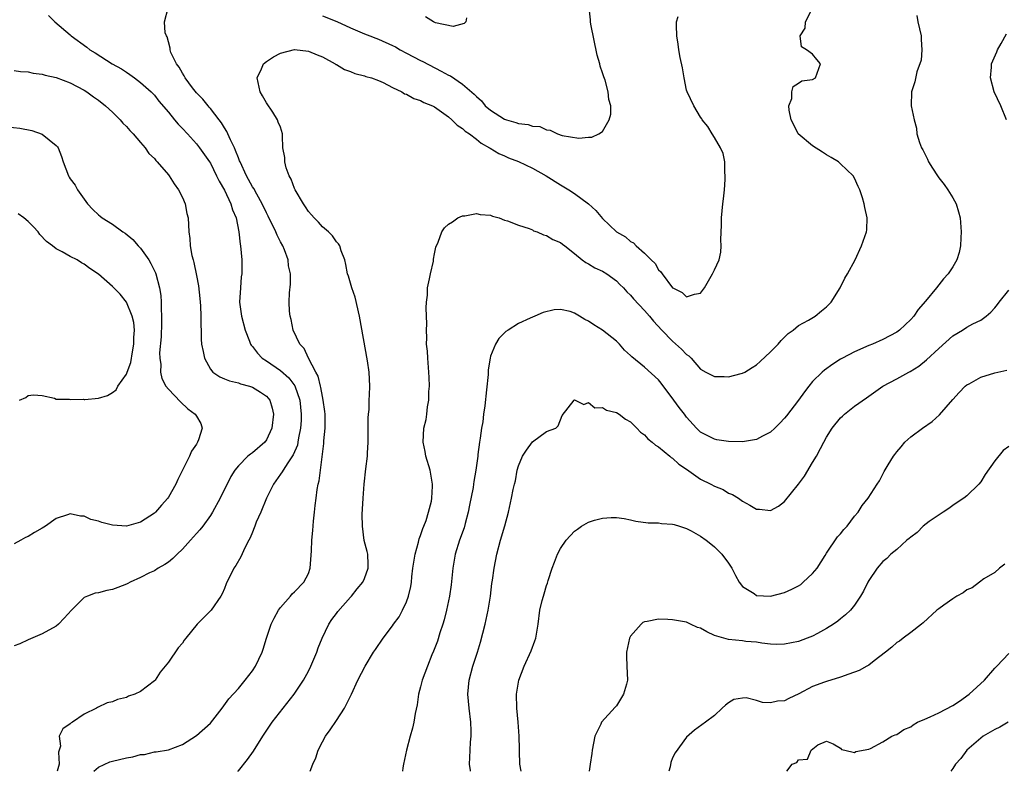
# Model space of a CAD drawing. Units: inches. Extents: x 2628000 to 2631000, y 1443000 to 1446000.
# Drawn here: x 2628204 to 2628344, y 1443000 to 1443107 of the extents above; entities that cross this region are included whole.
import ezdxf

# ---------------------------------------------------------------- set-up
doc = ezdxf.new("R2010")
doc.units = ezdxf.units.IN
doc.header["$MEASUREMENT"] = 0
doc.layers.add('LD26281443_2ft', color=237, linetype='Continuous')

msp = doc.modelspace()

# ---------------------------------------------------------------- linework, layer by layer
at = {"layer": 'LD26281443_2ft'}
for points, elevation in [([(2628214.35, 1443000), (2628215, 1443000.59), (2628216.66, 1443001.34), (2628217, 1443001.44), (2628219, 1443001.93), (2628219.95, 1443002.05), (2628221, 1443002.38), (2628221.61, 1443002.39), (2628223, 1443002.76), (2628223.24, 1443002.76), (2628225, 1443003.08), (2628227, 1443003.84), (2628229, 1443005.09), (2628231, 1443006.85), (2628232.67, 1443009), (2628233.65, 1443010.35), (2628235, 1443011.83), (2628235.96, 1443013), (2628237, 1443014.34), (2628237.45, 1443015), (2628238.4, 1443017), (2628238.56, 1443017.44), (2628239, 1443019), (2628239.68, 1443021), (2628240.12, 1443021.88), (2628240.74, 1443023), (2628241, 1443023.38), (2628242.43, 1443025), (2628242.68, 1443025.32), (2628243, 1443025.6), (2628244.35, 1443027), (2628245, 1443028.23), (2628245.27, 1443029), (2628245.46, 1443031.46), (2628245.49, 1443033), (2628245.62, 1443034.37), (2628245.72, 1443035.72), (2628245.89, 1443037), (2628245.95, 1443037.95), (2628246.1, 1443039), (2628246.24, 1443040.24), (2628246.39, 1443041), (2628246.52, 1443041.48), (2628247.18, 1443046.82), (2628247.19, 1443047.19), (2628247.38, 1443049), (2628247.39, 1443050.61), (2628247.38, 1443051), (2628247.35, 1443051.35), (2628247.12, 1443053), (2628247, 1443053.51), (2628246.78, 1443054.78), (2628246.71, 1443055), (2628246.41, 1443056.41), (2628246.08, 1443057), (2628245, 1443059), (2628244.37, 1443060.37), (2628243.78, 1443061), (2628242.84, 1443063), (2628242.52, 1443064.52), (2628242.37, 1443065), (2628242.31, 1443065.69), (2628242.25, 1443067), (2628242.32, 1443068.32), (2628242.46, 1443069.54), (2628242.43, 1443071), (2628242.16, 1443072.16), (2628242.09, 1443073), (2628241.57, 1443074.43), (2628241.33, 1443075), (2628241, 1443075.57), (2628240.52, 1443076.52), (2628240.34, 1443077), (2628239.25, 1443079.26), (2628239, 1443079.74), (2628238.41, 1443081), (2628237.62, 1443082.38), (2628237.19, 1443083.19), (2628237, 1443083.46), (2628236.16, 1443085), (2628235.23, 1443087), (2628235.18, 1443087.17), (2628235, 1443087.57), (2628234.61, 1443088.61), (2628234.43, 1443089), (2628233.86, 1443090.14), (2628233.49, 1443091), (2628233.36, 1443091.36), (2628233, 1443091.88), (2628232.58, 1443092.58), (2628232.24, 1443093), (2628231, 1443094.63), (2628230.83, 1443094.83), (2628230.66, 1443095), (2628229.94, 1443095.94), (2628229, 1443096.84), (2628228.44, 1443097.56), (2628227.39, 1443099), (2628227.27, 1443099.27), (2628227, 1443099.65), (2628226.55, 1443100.55), (2628226.17, 1443101), (2628225.37, 1443102.63), (2628225.25, 1443103), (2628225.26, 1443103.26), (2628225, 1443104.12), (2628224.84, 1443104.84), (2628224.73, 1443105), (2628224.55, 1443105.45), (2628224.45, 1443107), (2628224.98, 1443109)], 9916), ([(2628245.26, 1443000), (2628245.65, 1443001), (2628246.06, 1443001.94), (2628246.39, 1443003), (2628247, 1443004.2), (2628247.42, 1443005), (2628248.09, 1443005.91), (2628249, 1443007.25), (2628250.14, 1443009), (2628251.15, 1443011), (2628252.07, 1443013), (2628253.08, 1443015), (2628254.31, 1443017), (2628254.6, 1443017.4), (2628255.66, 1443019), (2628257, 1443020.78), (2628257.15, 1443021), (2628257.94, 1443022.06), (2628258.44, 1443023), (2628259, 1443024.21), (2628259.3, 1443025), (2628259.64, 1443026.36), (2628259.72, 1443027), (2628259.78, 1443027.78), (2628259.93, 1443029), (2628260.23, 1443031), (2628260.72, 1443032.72), (2628260.81, 1443033.19), (2628261, 1443033.67), (2628261.34, 1443034.66), (2628261.49, 1443035), (2628261.8, 1443035.8), (2628262.16, 1443037), (2628262.56, 1443038.56), (2628262.63, 1443039), (2628262.73, 1443040.73), (2628262.73, 1443041), (2628262.38, 1443043), (2628261.78, 1443045), (2628261.66, 1443045.66), (2628261.37, 1443047), (2628261.5, 1443049), (2628261.79, 1443050.21), (2628261.93, 1443051), (2628262.02, 1443052.02), (2628262.19, 1443053), (2628262.21, 1443054.21), (2628262.27, 1443055), (2628262.22, 1443056.22), (2628262.21, 1443057), (2628262.03, 1443059), (2628261.98, 1443059.98), (2628261.87, 1443061), (2628261.89, 1443061.89), (2628261.85, 1443063), (2628261.9, 1443063.9), (2628261.88, 1443065), (2628261.83, 1443066.17), (2628261.87, 1443067), (2628261.98, 1443067.98), (2628262.01, 1443069), (2628262.3, 1443070.3), (2628262.42, 1443071), (2628262.84, 1443072.84), (2628262.87, 1443073.13), (2628263, 1443073.88), (2628263.19, 1443074.81), (2628263.55, 1443075.56), (2628264.04, 1443077), (2628264.43, 1443077.57), (2628265, 1443078.12), (2628265.55, 1443078.45), (2628266.34, 1443079), (2628267, 1443079.3), (2628267.32, 1443079.32), (2628269, 1443079.65), (2628269.51, 1443079.51), (2628271, 1443079.39), (2628271.27, 1443079.27), (2628272.26, 1443079), (2628273, 1443078.69), (2628273.41, 1443078.59), (2628275, 1443077.95), (2628276.51, 1443077.49), (2628277, 1443077.28), (2628277.16, 1443077.16), (2628277.64, 1443077), (2628278.57, 1443076.57), (2628279, 1443076.5), (2628279.92, 1443075.92), (2628281, 1443075.49), (2628281.26, 1443075.26), (2628281.63, 1443075), (2628283, 1443073.94), (2628284.11, 1443073), (2628284.63, 1443072.63), (2628285, 1443072.45), (2628285.9, 1443071.9), (2628287, 1443071.4), (2628287.63, 1443071), (2628289, 1443070.01), (2628289.49, 1443069.49), (2628289.99, 1443069), (2628290.45, 1443068.45), (2628291, 1443067.97), (2628291.43, 1443067.43), (2628293, 1443065.8), (2628293.69, 1443065), (2628294.27, 1443064.27), (2628295.46, 1443063), (2628297, 1443061.41), (2628298.29, 1443060.29), (2628299, 1443059.51), (2628299.32, 1443059.32), (2628299.63, 1443059), (2628301, 1443057.43), (2628301.74, 1443057), (2628303, 1443056.37), (2628304.36, 1443056.36), (2628305, 1443056.33), (2628306.79, 1443056.79), (2628307, 1443056.83), (2628307.32, 1443057), (2628308.36, 1443057.64), (2628309, 1443058.04), (2628309.49, 1443058.51), (2628311, 1443059.89), (2628312.08, 1443061), (2628312.5, 1443061.5), (2628313, 1443061.97), (2628313.51, 1443062.49), (2628314.23, 1443063), (2628315, 1443063.63), (2628316.42, 1443064.42), (2628317.36, 1443065), (2628318.27, 1443065.73), (2628319, 1443066.33), (2628319.64, 1443067), (2628320.91, 1443069), (2628321.58, 1443070.42), (2628321.98, 1443071), (2628323.06, 1443073), (2628323.98, 1443075), (2628324.7, 1443077), (2628324.72, 1443077.28), (2628324.8, 1443079), (2628324.47, 1443080.47), (2628324.36, 1443081), (2628324.12, 1443081.88), (2628323.75, 1443083), (2628323.49, 1443083.49), (2628323, 1443084.66), (2628322.8, 1443085), (2628321, 1443086.74), (2628320.68, 1443087), (2628319.65, 1443087.65), (2628319, 1443088.02), (2628318.41, 1443088.41), (2628317, 1443089.31), (2628314.95, 1443091), (2628314.29, 1443092.29), (2628313.91, 1443093), (2628313.63, 1443094.37), (2628313.62, 1443095), (2628314.03, 1443096.03), (2628314.04, 1443097), (2628314.23, 1443097.77), (2628315, 1443098.22), (2628315.44, 1443098.56), (2628317, 1443098.75), (2628317.39, 1443099), (2628318.13, 1443101), (2628317.6, 1443101.6), (2628317, 1443102.38), (2628316.1, 1443103), (2628315.43, 1443103.43), (2628315.21, 1443105), (2628315.92, 1443106.08), (2628315.97, 1443107), (2628317, 1443108.96)], 9912), ([(2628247, 1443107.86), (2628249.06, 1443107.06), (2628251, 1443106.14), (2628253, 1443105.29), (2628253.77, 1443105), (2628254.64, 1443104.65), (2628255, 1443104.52), (2628257, 1443103.63), (2628257.41, 1443103.41), (2628258.11, 1443103), (2628259, 1443102.51), (2628261, 1443101.47), (2628261.33, 1443101.33), (2628263.97, 1443099.97), (2628265, 1443099.39), (2628265.27, 1443099.27), (2628267, 1443098.1), (2628268.68, 1443096.68), (2628269, 1443096.32), (2628269.73, 1443095.73), (2628270.26, 1443095), (2628271, 1443094.37), (2628273, 1443093.1), (2628273.29, 1443093), (2628274.64, 1443092.64), (2628275, 1443092.5), (2628276.36, 1443092.36), (2628277, 1443092.12), (2628278.04, 1443092.04), (2628279, 1443091.57), (2628279.54, 1443091.54), (2628280.59, 1443091), (2628281.22, 1443090.78), (2628283.59, 1443090.41), (2628285, 1443090.55), (2628285.46, 1443090.54), (2628286.47, 1443091), (2628287, 1443091.34), (2628287.94, 1443093), (2628288.17, 1443093.83), (2628288.17, 1443095), (2628287.89, 1443095.89), (2628287.8, 1443097), (2628287.35, 1443098.65), (2628287.16, 1443099.16), (2628287, 1443099.71), (2628286.66, 1443100.66), (2628286.61, 1443101), (2628286.25, 1443102.25), (2628285.33, 1443106.67), (2628285.28, 1443107), (2628285.28, 1443107.28), (2628285.11, 1443109)], 9916), ([(2628207.9, 1443107.9), (2628208.77, 1443107), (2628211, 1443105.13), (2628211.13, 1443105), (2628213.36, 1443103.36), (2628213.8, 1443103), (2628214.55, 1443102.55), (2628216.98, 1443101), (2628218.29, 1443100.29), (2628219, 1443099.81), (2628219.5, 1443099.5), (2628220.18, 1443099), (2628221, 1443098.36), (2628222.53, 1443097), (2628223, 1443096.52), (2628223.66, 1443095.66), (2628225, 1443094.1), (2628225.87, 1443093), (2628226.39, 1443092.39), (2628227, 1443091.77), (2628227.73, 1443091), (2628229, 1443089.57), (2628229.46, 1443089), (2628230.89, 1443087), (2628231, 1443086.82), (2628231.89, 1443085), (2628232.24, 1443084.24), (2628233, 1443082.95), (2628233.92, 1443081), (2628234.14, 1443080.14), (2628234.66, 1443079), (2628235.08, 1443077), (2628235.24, 1443075.24), (2628235.31, 1443075), (2628235.47, 1443073), (2628235.5, 1443071.5), (2628235.47, 1443071), (2628235.41, 1443070.59), (2628235.28, 1443069), (2628235.18, 1443067), (2628235.44, 1443065), (2628235.96, 1443063), (2628236.58, 1443061.41), (2628236.72, 1443061), (2628236.82, 1443060.82), (2628237, 1443060.64), (2628237.71, 1443059.71), (2628238.4, 1443059), (2628239, 1443058.61), (2628241, 1443057.23), (2628242.18, 1443056.18), (2628243.05, 1443055.05), (2628243.76, 1443053), (2628243.97, 1443051), (2628243.94, 1443050.06), (2628243.88, 1443049), (2628243.59, 1443047.59), (2628243.5, 1443047), (2628243.42, 1443046.58), (2628242.83, 1443045.17), (2628242.05, 1443044.05), (2628241.38, 1443043), (2628241.25, 1443042.75), (2628241, 1443042.43), (2628239.99, 1443041), (2628239.02, 1443039), (2628238.21, 1443037), (2628237.56, 1443035.56), (2628237.34, 1443035), (2628237.26, 1443034.74), (2628237, 1443034.16), (2628236.67, 1443033.33), (2628236.48, 1443033), (2628235.91, 1443031.91), (2628235.37, 1443030.63), (2628234.64, 1443029.36), (2628234.35, 1443029), (2628233.24, 1443026.76), (2628233, 1443026.12), (2628232.66, 1443025.34), (2628232.5, 1443025), (2628231.1, 1443023), (2628229.11, 1443021), (2628227.48, 1443019), (2628227.27, 1443018.73), (2628227, 1443018.3), (2628226.38, 1443017.62), (2628225, 1443015.59), (2628224.55, 1443015), (2628223.84, 1443014.16), (2628223.11, 1443013), (2628223, 1443012.9), (2628221, 1443011.4), (2628220.19, 1443011), (2628219.29, 1443010.71), (2628219, 1443010.54), (2628217.73, 1443010.27), (2628217, 1443009.94), (2628216.24, 1443009.76), (2628214.89, 1443009.11), (2628214.74, 1443009), (2628213, 1443008.18), (2628211.31, 1443007), (2628211.1, 1443006.9), (2628211, 1443006.8), (2628209.95, 1443006.05), (2628209.43, 1443005), (2628209.6, 1443003.6), (2628209.29, 1443002.71), (2628209.43, 1443001), (2628209.14, 1443000)], 9918), ([(2628234.94, 1443000), (2628235, 1443000.06), (2628236.32, 1443001.68), (2628237.14, 1443002.86), (2628238.47, 1443005), (2628239.84, 1443007), (2628242.95, 1443011), (2628244.3, 1443013), (2628245, 1443014.31), (2628245.34, 1443015), (2628246.18, 1443017), (2628246.38, 1443017.62), (2628246.98, 1443019), (2628247.92, 1443021), (2628248.35, 1443021.65), (2628249, 1443022.55), (2628249.2, 1443022.8), (2628251, 1443024.85), (2628251.16, 1443025), (2628251.96, 1443026.04), (2628252.79, 1443027), (2628253, 1443027.51), (2628253.52, 1443029), (2628253.53, 1443029.53), (2628253.46, 1443031), (2628253.39, 1443031.39), (2628252.97, 1443032.97), (2628252.7, 1443035), (2628252.67, 1443036.67), (2628252.8, 1443039), (2628252.96, 1443041), (2628253.2, 1443043.2), (2628253.42, 1443045), (2628253.43, 1443045.43), (2628253.54, 1443047), (2628253.54, 1443050.46), (2628253.57, 1443051), (2628253.65, 1443051.65), (2628253.68, 1443053), (2628253.74, 1443053.74), (2628253.77, 1443055), (2628253.65, 1443057), (2628253.42, 1443058.58), (2628252.3, 1443065), (2628251.69, 1443067.69), (2628251.22, 1443069), (2628250.7, 1443070.7), (2628250.6, 1443071), (2628250.36, 1443072.36), (2628250.18, 1443073), (2628249.69, 1443074.31), (2628249.5, 1443075), (2628249.31, 1443075.31), (2628249, 1443075.6), (2628248.44, 1443076.44), (2628247.85, 1443077), (2628247, 1443077.73), (2628246.42, 1443078.42), (2628245.82, 1443079), (2628245.46, 1443079.46), (2628245, 1443079.94), (2628244.59, 1443080.59), (2628244.28, 1443081), (2628243.09, 1443083), (2628243, 1443083.19), (2628242.52, 1443084.52), (2628242.27, 1443085), (2628241.83, 1443086.17), (2628241.62, 1443087), (2628241.63, 1443087.63), (2628241.36, 1443089), (2628241.28, 1443090.72), (2628241.31, 1443091), (2628241, 1443091.95), (2628240.68, 1443092.68), (2628240.59, 1443093), (2628239.91, 1443094.09), (2628239, 1443095.43), (2628238.42, 1443096.42), (2628238.11, 1443097), (2628237.66, 1443099), (2628238.29, 1443100.29), (2628238.59, 1443101), (2628239, 1443101.32), (2628240.01, 1443101.99), (2628241, 1443102.53), (2628243, 1443103.03), (2628245, 1443102.81), (2628246.27, 1443102.27), (2628247, 1443102), (2628248.82, 1443101), (2628248.92, 1443100.92), (2628249, 1443100.89), (2628250.17, 1443100.17), (2628251, 1443099.89), (2628251.64, 1443099.64), (2628253, 1443099.29), (2628253.22, 1443099.21), (2628254, 1443099), (2628255, 1443098.63), (2628255.68, 1443098.32), (2628257, 1443097.64), (2628258.32, 1443097), (2628258.73, 1443096.73), (2628259, 1443096.66), (2628260.05, 1443096.06), (2628261, 1443095.79), (2628261.5, 1443095.5), (2628262.74, 1443095), (2628263, 1443094.86), (2628265, 1443093.42), (2628265.5, 1443093), (2628266.23, 1443092.23), (2628267, 1443091.76), (2628267.38, 1443091.38), (2628267.98, 1443091), (2628269, 1443090.23), (2628269.66, 1443089.66), (2628270.87, 1443089), (2628270.94, 1443088.94), (2628272.18, 1443088.18), (2628273, 1443087.85), (2628273.59, 1443087.59), (2628275, 1443087.06), (2628277, 1443086.1), (2628278.94, 1443085), (2628281, 1443083.71), (2628281.46, 1443083.46), (2628282.19, 1443083), (2628283, 1443082.47), (2628284.97, 1443081), (2628286.06, 1443080.06), (2628287, 1443078.93), (2628289, 1443077.02), (2628290.3, 1443076.3), (2628291, 1443075.63), (2628291.44, 1443075.44), (2628291.81, 1443075), (2628293, 1443073.95), (2628293.92, 1443073), (2628294.5, 1443072.5), (2628295, 1443071.61), (2628295.33, 1443071.33), (2628295.5, 1443071), (2628297, 1443069.04), (2628297.05, 1443069), (2628298.37, 1443068.37), (2628299, 1443067.73), (2628300.14, 1443068.14), (2628301, 1443068.27), (2628301.57, 1443069), (2628302.71, 1443071), (2628303, 1443071.57), (2628303.63, 1443073), (2628303.9, 1443074.1), (2628303.95, 1443075), (2628303.88, 1443075.88), (2628303.99, 1443078.01), (2628303.97, 1443079), (2628304.16, 1443081), (2628304.27, 1443081.73), (2628304.39, 1443083), (2628304.49, 1443084.49), (2628304.53, 1443085), (2628304.48, 1443085.52), (2628304.44, 1443087), (2628304.2, 1443088.2), (2628303.83, 1443089), (2628303, 1443090.5), (2628302.63, 1443091), (2628302.05, 1443092.05), (2628301.23, 1443093), (2628301.16, 1443093.16), (2628301, 1443093.37), (2628300.03, 1443095), (2628299.07, 1443097), (2628299, 1443097.25), (2628298.64, 1443099), (2628298.43, 1443100.43), (2628298.09, 1443101.91), (2628297.89, 1443103), (2628297.79, 1443103.79), (2628297.59, 1443105), (2628297.54, 1443106.46), (2628297.57, 1443107), (2628297.78, 1443107.78)], 9914), ([(2628331.89, 1443107.89), (2628332.01, 1443107), (2628332.49, 1443105), (2628332.48, 1443104.48), (2628332.6, 1443103), (2628332.48, 1443101.53), (2628331.87, 1443099.87), (2628331.59, 1443098.41), (2628331.12, 1443097), (2628331.08, 1443095), (2628331.48, 1443093), (2628331.82, 1443091.82), (2628331.9, 1443091), (2628332.25, 1443089.75), (2628332.54, 1443089), (2628332.73, 1443088.73), (2628333.39, 1443087.39), (2628333.54, 1443087), (2628334.13, 1443086.13), (2628334.81, 1443085), (2628335, 1443084.72), (2628335.76, 1443083.76), (2628336.31, 1443083), (2628337, 1443081.88), (2628337.49, 1443081), (2628337.85, 1443079.85), (2628338.06, 1443079), (2628338.21, 1443077), (2628338.14, 1443076.14), (2628338.11, 1443075), (2628337.93, 1443074.07), (2628337.59, 1443073), (2628337, 1443072.02), (2628336.34, 1443071), (2628335.69, 1443070.31), (2628334.67, 1443069), (2628333.12, 1443067.12), (2628332.05, 1443065.95), (2628331.44, 1443065), (2628331, 1443064.5), (2628329.41, 1443063), (2628329, 1443062.71), (2628327, 1443061.66), (2628325.56, 1443061), (2628325, 1443060.78), (2628323, 1443059.9), (2628321.28, 1443059), (2628321, 1443058.84), (2628319.88, 1443058.12), (2628318.71, 1443057.29), (2628318.37, 1443057), (2628317, 1443055.64), (2628316.45, 1443055), (2628315.82, 1443054.18), (2628314.96, 1443053), (2628313.26, 1443050.74), (2628313, 1443050.41), (2628312.32, 1443049.68), (2628311.58, 1443049), (2628311, 1443048.43), (2628309.84, 1443047.84), (2628309, 1443047.36), (2628307, 1443047.05), (2628305, 1443047.1), (2628303.34, 1443047.34), (2628303, 1443047.41), (2628301, 1443048.42), (2628300.72, 1443048.72), (2628300.41, 1443049), (2628299, 1443050.56), (2628298.69, 1443051), (2628297.92, 1443051.93), (2628297.19, 1443053), (2628295.39, 1443055.39), (2628295, 1443055.88), (2628293, 1443057.69), (2628291.16, 1443059.16), (2628291, 1443059.35), (2628290.14, 1443060.14), (2628289.43, 1443061), (2628289, 1443061.42), (2628287, 1443063), (2628285.74, 1443063.74), (2628285, 1443064.27), (2628284.48, 1443064.48), (2628283.7, 1443065), (2628283, 1443065.43), (2628282.37, 1443065.63), (2628281, 1443065.93), (2628280.1, 1443065.9), (2628278.51, 1443065.49), (2628277.35, 1443065), (2628277, 1443064.84), (2628276.67, 1443064.67), (2628275, 1443063.93), (2628273.54, 1443063), (2628273.19, 1443062.81), (2628272.2, 1443061.8), (2628271.71, 1443061), (2628271, 1443059.26), (2628270.93, 1443059), (2628270.68, 1443057.32), (2628270.67, 1443056.67), (2628270.45, 1443054.45), (2628270.19, 1443052.19), (2628270.02, 1443051), (2628269.89, 1443049.89), (2628269.72, 1443049), (2628269.54, 1443047.54), (2628269.42, 1443047), (2628269.21, 1443045.21), (2628269.17, 1443045), (2628268.91, 1443043), (2628268.61, 1443041.39), (2628268.59, 1443041), (2628268.51, 1443040.51), (2628268.02, 1443037.98), (2628267.81, 1443037), (2628267.36, 1443035.36), (2628267.22, 1443034.78), (2628266.59, 1443033), (2628265.97, 1443031), (2628265.6, 1443029), (2628265.38, 1443026.62), (2628265.16, 1443025), (2628264.73, 1443023), (2628264.37, 1443021.63), (2628264.18, 1443021), (2628263.75, 1443019.75), (2628263.41, 1443018.59), (2628262.86, 1443017.14), (2628262.64, 1443016.64), (2628261.99, 1443015), (2628261.23, 1443013), (2628261, 1443012.06), (2628260.71, 1443011), (2628260.51, 1443009.49), (2628260.25, 1443008.25), (2628260.05, 1443007), (2628259.85, 1443006.15), (2628259.53, 1443005), (2628259.02, 1443003), (2628258.59, 1443001), (2628258.49, 1443000.49), (2628258.41, 1443000)], 9910), ([(2628267.57, 1443107.57), (2628267.48, 1443107), (2628267.26, 1443106.74), (2628265.68, 1443106.32), (2628263.13, 1443106.87), (2628262.84, 1443107), (2628261.71, 1443107.71)], 9918), ([(2628344.66, 1443093), (2628343.86, 1443095), (2628342.9, 1443097), (2628342.38, 1443099), (2628342.53, 1443100.53), (2628342.54, 1443101), (2628343.28, 1443102.72), (2628343.41, 1443103), (2628343.91, 1443103.91), (2628344.7, 1443105.3)], 9908), ([(2628203, 1443100.03), (2628203.89, 1443099.89), (2628205, 1443099.88), (2628205.69, 1443099.69), (2628207, 1443099.55), (2628207.4, 1443099.4), (2628209, 1443099.04), (2628211, 1443098.27), (2628213, 1443097.22), (2628213.34, 1443097), (2628214.29, 1443096.29), (2628215, 1443095.82), (2628216, 1443095), (2628217, 1443094.1), (2628218.12, 1443093), (2628218.51, 1443092.51), (2628219, 1443092.04), (2628219.49, 1443091.49), (2628219.98, 1443091), (2628221, 1443089.76), (2628221.69, 1443089), (2628222.22, 1443088.22), (2628223, 1443087.49), (2628223.21, 1443087.21), (2628223.42, 1443087), (2628225, 1443085.16), (2628225.12, 1443085), (2628225.85, 1443083.85), (2628226.46, 1443083), (2628227, 1443081.94), (2628227.41, 1443081), (2628227.65, 1443079.65), (2628227.81, 1443079), (2628227.91, 1443077), (2628228.05, 1443076.05), (2628228.13, 1443075), (2628228.37, 1443073.63), (2628228.53, 1443073), (2628228.64, 1443072.64), (2628229, 1443070.78), (2628229.3, 1443069.3), (2628229.5, 1443067.5), (2628229.57, 1443066.43), (2628229.62, 1443065), (2628229.62, 1443063.62), (2628229.67, 1443063), (2628229.7, 1443061.7), (2628229.75, 1443061), (2628229.95, 1443059.95), (2628230.14, 1443059), (2628231, 1443057.43), (2628231.36, 1443057), (2628232.34, 1443056.34), (2628233, 1443056.04), (2628233.74, 1443055.74), (2628235, 1443055.45), (2628235.31, 1443055.31), (2628236.59, 1443055), (2628237, 1443054.86), (2628238.14, 1443054.14), (2628239, 1443053.54), (2628239.47, 1443053), (2628239.82, 1443051.82), (2628239.99, 1443051), (2628239.77, 1443049), (2628239, 1443047.33), (2628238.76, 1443047), (2628237, 1443045.47), (2628236.71, 1443045.29), (2628236.37, 1443045), (2628235, 1443043.63), (2628234.49, 1443043), (2628233.92, 1443042.08), (2628232.4, 1443039), (2628231.31, 1443037), (2628231, 1443036.53), (2628229.94, 1443035), (2628229.51, 1443034.49), (2628229, 1443033.95), (2628228.17, 1443033), (2628227, 1443031.73), (2628226.24, 1443031), (2628225.63, 1443030.37), (2628225, 1443029.86), (2628224.48, 1443029.52), (2628223.55, 1443029), (2628223, 1443028.64), (2628222.32, 1443028.32), (2628221, 1443027.66), (2628219.54, 1443027), (2628219.19, 1443026.81), (2628219, 1443026.73), (2628217.77, 1443026.23), (2628217, 1443025.95), (2628216.19, 1443025.81), (2628215, 1443025.5), (2628214.56, 1443025.44), (2628213.45, 1443025), (2628213, 1443024.8), (2628211.15, 1443023), (2628210.13, 1443021.87), (2628209.3, 1443021), (2628209, 1443020.74), (2628207, 1443019.61), (2628205, 1443018.75), (2628203.81, 1443018.19), (2628203, 1443017.9)], 9920), ([(2628201.99, 1443091.99), (2628203.81, 1443091.81), (2628205.49, 1443091.49), (2628207, 1443090.98), (2628209, 1443089.32), (2628209.15, 1443089.15), (2628209.26, 1443089), (2628209.76, 1443087.76), (2628209.96, 1443087), (2628210.72, 1443085), (2628210.84, 1443084.84), (2628211, 1443084.6), (2628211.68, 1443083.68), (2628212.03, 1443083), (2628213.43, 1443081), (2628214.23, 1443080.23), (2628215, 1443079.44), (2628215.25, 1443079.26), (2628215.54, 1443079), (2628217, 1443078.13), (2628218.51, 1443077), (2628218.81, 1443076.81), (2628219.92, 1443075.92), (2628220.7, 1443075), (2628221, 1443074.68), (2628222.2, 1443073), (2628222.51, 1443072.51), (2628223.15, 1443071.15), (2628223.2, 1443071), (2628223.75, 1443069), (2628223.91, 1443067.91), (2628223.98, 1443067), (2628223.98, 1443066.02), (2628224.03, 1443065), (2628224.02, 1443064.02), (2628223.96, 1443062.04), (2628223.74, 1443059.74), (2628223.76, 1443059), (2628223.91, 1443058.09), (2628223.89, 1443057), (2628224.06, 1443056.06), (2628224.66, 1443055), (2628225, 1443054.55), (2628226.73, 1443052.73), (2628227.76, 1443051.76), (2628228.82, 1443051), (2628229, 1443050.69), (2628229.66, 1443049.66), (2628229.85, 1443049), (2628229.32, 1443047.32), (2628229.17, 1443047), (2628229, 1443046.72), (2628228.31, 1443045.69), (2628228.02, 1443045), (2628226.34, 1443041.66), (2628226.07, 1443041), (2628225, 1443039.14), (2628224.91, 1443039), (2628224.02, 1443037.98), (2628223.14, 1443037), (2628223, 1443036.87), (2628221, 1443035.57), (2628219, 1443035.02), (2628217, 1443035.12), (2628215.5, 1443035.5), (2628215, 1443035.7), (2628213.95, 1443035.95), (2628213, 1443036.43), (2628212.43, 1443036.43), (2628211, 1443036.76), (2628210.59, 1443036.6), (2628209, 1443036.08), (2628207.46, 1443035), (2628207, 1443034.71), (2628205.89, 1443034.11), (2628205, 1443033.51), (2628204.6, 1443033.4), (2628203.93, 1443033), (2628203, 1443032.48)], 9922), ([(2628203.72, 1443053), (2628204.65, 1443053.35), (2628205, 1443053.67), (2628205.76, 1443053.76), (2628207, 1443053.67), (2628208.73, 1443053.27), (2628209, 1443053.14), (2628210.85, 1443053.15), (2628211, 1443053.08), (2628212.88, 1443053.12), (2628213, 1443053.08), (2628213.08, 1443053.08), (2628215, 1443053.26), (2628216.33, 1443053.67), (2628217, 1443054.07), (2628217.56, 1443054.44), (2628217.79, 1443055), (2628219, 1443056.72), (2628219.12, 1443057), (2628219.64, 1443058.36), (2628219.88, 1443059.88), (2628220.09, 1443061), (2628220.09, 1443061.91), (2628220.15, 1443063), (2628220.07, 1443064.07), (2628219.82, 1443065), (2628219, 1443066.99), (2628218.13, 1443068.13), (2628217.19, 1443069), (2628217, 1443069.21), (2628215, 1443070.99), (2628213.79, 1443071.79), (2628213, 1443072.38), (2628212.58, 1443072.58), (2628211.97, 1443073), (2628211, 1443073.48), (2628209.84, 1443074.16), (2628209, 1443074.58), (2628208.47, 1443075), (2628207.62, 1443075.62), (2628206.66, 1443076.66), (2628206.41, 1443077), (2628205.75, 1443077.75), (2628205, 1443078.49), (2628204.37, 1443079), (2628203.57, 1443079.57)], 9924), ([(2628268.14, 1443000), (2628268.12, 1443000.12), (2628267.99, 1443001), (2628268.05, 1443001.95), (2628268.08, 1443003), (2628268.15, 1443004.15), (2628268.24, 1443005), (2628268.24, 1443005.76), (2628268.18, 1443007), (2628267.94, 1443009), (2628267.76, 1443011), (2628267.93, 1443013), (2628268.47, 1443015), (2628269.15, 1443017), (2628269.57, 1443018.43), (2628270.24, 1443021), (2628270.67, 1443023), (2628270.98, 1443025), (2628271.2, 1443026.8), (2628271.3, 1443027.3), (2628271.53, 1443029), (2628271.9, 1443031), (2628272.44, 1443033), (2628273.05, 1443035.05), (2628273.59, 1443037), (2628274.01, 1443039), (2628274.23, 1443040.23), (2628274.41, 1443041), (2628274.55, 1443041.45), (2628274.83, 1443043), (2628275, 1443043.6), (2628275.59, 1443045), (2628276.13, 1443045.87), (2628277, 1443047.03), (2628279, 1443048.52), (2628280.32, 1443049), (2628280.65, 1443049.34), (2628281.21, 1443050.79), (2628282.96, 1443053), (2628283, 1443053.01), (2628283.08, 1443053), (2628284.35, 1443052.35), (2628285, 1443052.64), (2628285.91, 1443051.91), (2628287, 1443051.96), (2628287.57, 1443051.57), (2628289, 1443051.21), (2628289.37, 1443051), (2628290.29, 1443050.29), (2628291, 1443049.88), (2628291.91, 1443049), (2628292.43, 1443048.43), (2628293, 1443048.04), (2628293.48, 1443047.48), (2628294.08, 1443047), (2628294.55, 1443046.55), (2628295, 1443046.31), (2628296.62, 1443045), (2628296.82, 1443044.82), (2628297, 1443044.72), (2628297.87, 1443043.87), (2628299, 1443043.14), (2628301, 1443041.72), (2628302.46, 1443041), (2628303, 1443040.7), (2628304.21, 1443040.21), (2628305, 1443039.73), (2628305.54, 1443039.54), (2628306.43, 1443039), (2628307, 1443038.58), (2628308.01, 1443037.99), (2628309, 1443037.44), (2628309.41, 1443037.41), (2628311, 1443037.23), (2628312.13, 1443037.87), (2628313, 1443038.5), (2628315, 1443040.99), (2628315.85, 1443042.15), (2628317, 1443044.1), (2628317.55, 1443045), (2628318.1, 1443046.1), (2628318.59, 1443047), (2628319, 1443047.72), (2628319.77, 1443049), (2628321, 1443050.47), (2628321.28, 1443050.72), (2628321.56, 1443051), (2628323, 1443052.13), (2628324.68, 1443053.32), (2628327.01, 1443055), (2628329, 1443056.04), (2628330.72, 1443057), (2628330.91, 1443057.09), (2628332.15, 1443057.85), (2628333.27, 1443058.73), (2628335, 1443060.36), (2628337, 1443062.16), (2628338.4, 1443063), (2628339, 1443063.39), (2628339.89, 1443063.89), (2628341, 1443064.41), (2628341.78, 1443065), (2628342.46, 1443065.54), (2628343, 1443066.19), (2628343.38, 1443066.62), (2628343.63, 1443067), (2628345, 1443068.69)], 9908), ([(2628275.39, 1443000), (2628275.2, 1443001), (2628275.13, 1443002.87), (2628275.14, 1443003.14), (2628275.11, 1443005), (2628274.95, 1443007), (2628274.74, 1443009), (2628274.72, 1443011), (2628275.04, 1443013), (2628275.81, 1443015), (2628276.82, 1443017.18), (2628277.35, 1443018.65), (2628277.47, 1443019), (2628277.8, 1443021), (2628278.06, 1443023), (2628278.37, 1443024.37), (2628278.55, 1443025), (2628278.67, 1443025.33), (2628279, 1443026.52), (2628279.13, 1443026.87), (2628279.22, 1443027.22), (2628279.81, 1443029), (2628280.14, 1443029.86), (2628280.56, 1443031), (2628281, 1443031.82), (2628281.79, 1443033), (2628283, 1443034.28), (2628283.42, 1443034.58), (2628283.99, 1443035), (2628285, 1443035.58), (2628285.83, 1443035.83), (2628287, 1443036.13), (2628288.24, 1443036.24), (2628289, 1443036.23), (2628290.07, 1443036.07), (2628291, 1443035.9), (2628291.73, 1443035.73), (2628293.49, 1443035.49), (2628295, 1443035.46), (2628295.4, 1443035.4), (2628297, 1443035.29), (2628297.22, 1443035.22), (2628297.98, 1443035), (2628299, 1443034.68), (2628299.67, 1443034.33), (2628301, 1443033.59), (2628301.81, 1443033), (2628302.46, 1443032.46), (2628303, 1443032.07), (2628304.04, 1443031), (2628305, 1443029.72), (2628305.44, 1443029), (2628305.97, 1443027.97), (2628306.52, 1443027), (2628307, 1443026.36), (2628308.63, 1443025.37), (2628309, 1443025.11), (2628311, 1443025.02), (2628313, 1443025.51), (2628314.02, 1443025.98), (2628315, 1443026.49), (2628315.31, 1443026.69), (2628315.67, 1443027), (2628317, 1443028.24), (2628317.63, 1443029), (2628318.8, 1443030.8), (2628319, 1443031.13), (2628320.54, 1443033.46), (2628321, 1443033.91), (2628321.46, 1443034.54), (2628321.91, 1443035), (2628323, 1443036.42), (2628323.51, 1443037), (2628324.05, 1443037.95), (2628324.94, 1443039), (2628326.2, 1443041), (2628326.53, 1443041.47), (2628327, 1443042.44), (2628327.22, 1443042.78), (2628327.77, 1443043.77), (2628328.54, 1443045), (2628328.75, 1443045.25), (2628329, 1443045.59), (2628329.66, 1443046.34), (2628330.15, 1443047), (2628331, 1443047.73), (2628332.67, 1443049), (2628334.06, 1443049.94), (2628335.12, 1443050.88), (2628337, 1443053.1), (2628337.91, 1443054.09), (2628338.8, 1443055), (2628339, 1443055.17), (2628339.34, 1443055.34), (2628341, 1443056.27), (2628343, 1443056.87), (2628344.71, 1443057.29)], 9906), ([(2628345, 1443046.37), (2628344.21, 1443045.79), (2628343, 1443044.31), (2628341.63, 1443042.37), (2628341, 1443041.33), (2628340.73, 1443041), (2628339, 1443039.33), (2628338.57, 1443039), (2628337.64, 1443038.36), (2628337, 1443037.95), (2628336.46, 1443037.54), (2628335.62, 1443037), (2628333.65, 1443035.65), (2628332.76, 1443035), (2628331.91, 1443034.09), (2628331, 1443033.45), (2628330.77, 1443033.23), (2628330.44, 1443033), (2628329, 1443031.68), (2628328.18, 1443031), (2628327.6, 1443030.4), (2628327, 1443029.94), (2628326.2, 1443029), (2628325, 1443027.22), (2628324.86, 1443027), (2628324.26, 1443025.74), (2628323.84, 1443025), (2628323, 1443023.74), (2628322.42, 1443023), (2628321.67, 1443022.33), (2628321, 1443021.79), (2628320.58, 1443021.42), (2628319.98, 1443021), (2628319, 1443020.37), (2628317.68, 1443019.68), (2628317, 1443019.29), (2628316.24, 1443019), (2628315, 1443018.55), (2628313, 1443018.13), (2628311.88, 1443018.12), (2628311, 1443018.16), (2628309.73, 1443018.27), (2628309, 1443018.43), (2628307.47, 1443018.53), (2628307, 1443018.63), (2628305, 1443018.82), (2628304.3, 1443019), (2628303.3, 1443019.3), (2628303, 1443019.41), (2628301.89, 1443019.89), (2628301, 1443020.43), (2628300.55, 1443020.55), (2628299.57, 1443021), (2628299, 1443021.3), (2628297, 1443021.62), (2628296.31, 1443021.69), (2628295, 1443021.73), (2628293.39, 1443021.39), (2628293, 1443021.35), (2628292.77, 1443021.23), (2628292.5, 1443021), (2628291, 1443019.28), (2628290.84, 1443019), (2628290.41, 1443017), (2628290.4, 1443016.4), (2628290.49, 1443015), (2628290.57, 1443013), (2628290.44, 1443012.44), (2628290.01, 1443011), (2628289, 1443009.36), (2628288.82, 1443009.18), (2628286.85, 1443007), (2628286.75, 1443006.75), (2628285.91, 1443005), (2628285.54, 1443003), (2628285.48, 1443002.52), (2628285.22, 1443001), (2628285.1, 1443000)], 9904), ([(2628344.43, 1443029.57), (2628343.66, 1443029), (2628343, 1443028.39), (2628341.46, 1443027.46), (2628340.82, 1443027), (2628339.8, 1443026.2), (2628339, 1443025.91), (2628338.5, 1443025.5), (2628337.59, 1443025), (2628337, 1443024.61), (2628335.72, 1443023.72), (2628335, 1443023.2), (2628334.74, 1443023), (2628332.8, 1443021.2), (2628332.55, 1443021), (2628331, 1443019.8), (2628329.92, 1443019), (2628329.42, 1443018.58), (2628329, 1443018.38), (2628328.29, 1443017.71), (2628327.4, 1443017), (2628325.77, 1443015.77), (2628325, 1443015.16), (2628324.73, 1443015), (2628323.62, 1443014.38), (2628322.15, 1443013.85), (2628321, 1443013.45), (2628319, 1443012.83), (2628318.71, 1443012.71), (2628317, 1443012.1), (2628315.05, 1443011.05), (2628313.59, 1443010.41), (2628313, 1443010.05), (2628312, 1443010), (2628311, 1443009.77), (2628309.82, 1443009.82), (2628309, 1443010.1), (2628307.52, 1443010.48), (2628307, 1443010.46), (2628305.76, 1443010.24), (2628305, 1443009.79), (2628304.55, 1443009.45), (2628304.09, 1443009), (2628303, 1443007.99), (2628301.69, 1443007), (2628300.13, 1443005.87), (2628299, 1443004.88), (2628297.35, 1443002.65), (2628297, 1443001.92), (2628296.76, 1443001.24), (2628296.65, 1443000.65), (2628296.48, 1443000)], 9902), ([(2628313.3, 1443000), (2628314.09, 1443001), (2628314.72, 1443001.28), (2628315, 1443001.66), (2628316.27, 1443001.73), (2628316.8, 1443003), (2628317.76, 1443003.76), (2628319, 1443004.29), (2628319.94, 1443003.94), (2628321, 1443003.3), (2628321.12, 1443003.12), (2628321.6, 1443003), (2628323, 1443002.69), (2628323.18, 1443002.82), (2628325, 1443003.16), (2628325.27, 1443003.27), (2628327, 1443004.19), (2628328.32, 1443005), (2628328.78, 1443005.22), (2628329, 1443005.26), (2628330.04, 1443005.96), (2628331, 1443006.33), (2628331.35, 1443006.65), (2628331.99, 1443007), (2628333, 1443007.46), (2628333.76, 1443007.76), (2628335, 1443008.36), (2628337, 1443009.38), (2628337.97, 1443010.03), (2628339.36, 1443011), (2628341.54, 1443013), (2628343, 1443014.71), (2628343.29, 1443015), (2628345, 1443016.83)], 9900), ([(2628344.9, 1443007), (2628343.72, 1443006.28), (2628343, 1443005.99), (2628341.35, 1443005), (2628341, 1443004.73), (2628339.02, 1443003), (2628338.15, 1443001.85), (2628337.39, 1443001), (2628337, 1443000.42), (2628336.75, 1443000)], 9898)]:
    msp.add_lwpolyline(points, dxfattribs=dict(at, elevation=elevation))

doc.saveas('drawing.dxf')
